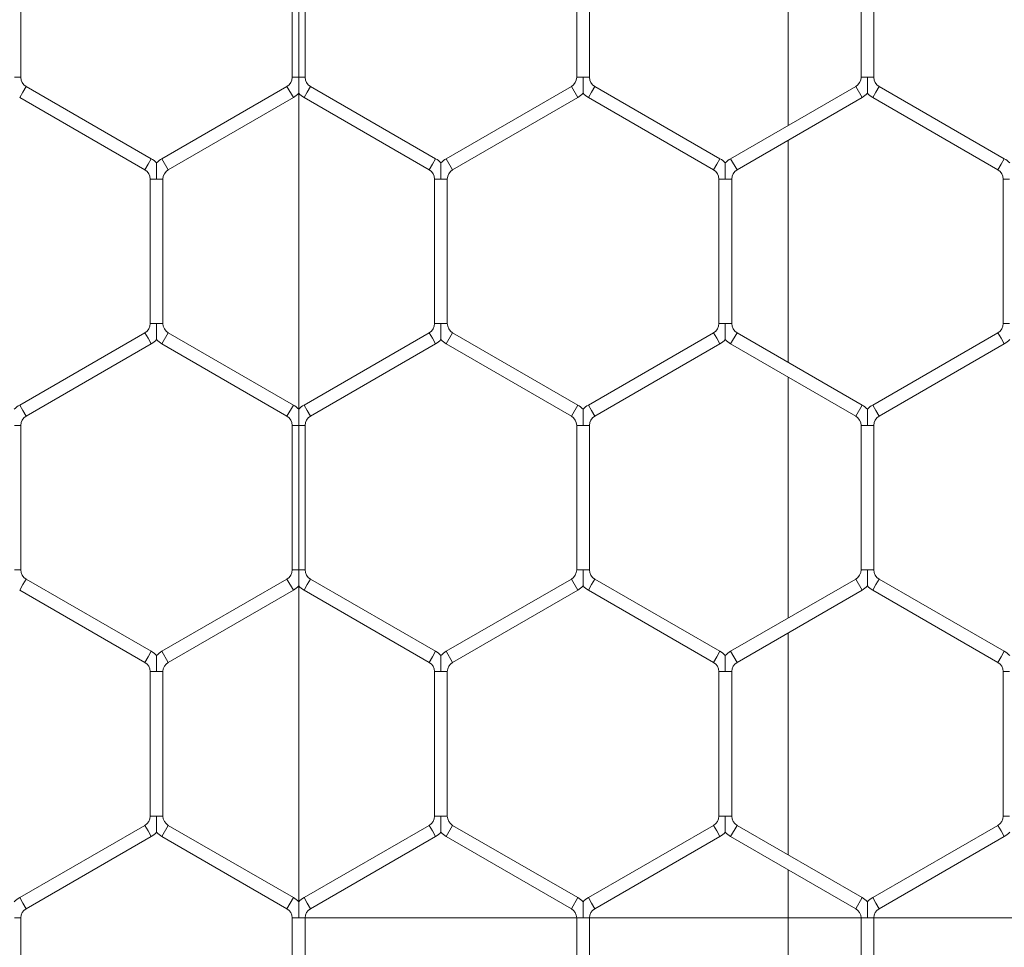
# Model space of a CAD drawing. Units: inches. Extents: x 0.2 to 16.8, y 0.2 to 10.8.
# Drawn here: x 2.3 to 2.4, y 8 to 8.1 of the extents above; entities that cross this region are included whole.
import ezdxf

# ---------------------------------------------------------------- set-up
doc = ezdxf.new("R2010")
doc.units = ezdxf.units.IN
doc.header["$MEASUREMENT"] = 0
doc.linetypes.add('SLD-Solid', pattern=[0])
doc.layers.add('LAYER_1', color=7, linetype='SLD-Solid', lineweight=35)

msp = doc.modelspace()

# ---------------------------------------------------------------- linework, layer by layer
at = {"color": 7, "linetype": 'SLD-Solid', "lineweight": 0}
for p, q in [((2.374046737335012, 8.139345481833077), (2.374046737335012, 8.115149374994845)), ((2.296929751958176, 8.119989310744149), (2.296929751958176, 8.134505546083773)), ((2.32421546624389, 8.134505546083773), (2.32421546624389, 8.119989310744147)), ((2.325501180529606, 8.119989310744149), (2.325501180529606, 8.134505546083773)), ((2.352786894815316, 8.134505546083773), (2.352786894815316, 8.119989310744149)), ((2.354072609101032, 8.11998931074415), (2.354072609101032, 8.134505546083773)), ((2.381358323386748, 8.134505546083775), (2.381358323386748, 8.119989310744147)), ((2.382644037672463, 8.11998931074415), (2.382644037672463, 8.134505546083775)), ((2.296929751958174, 8.119989310744147), (2.296286894815329, 8.119989310744147)), ((2.324858323386753, 8.119989310744147), (2.32421546624388, 8.11998931074415)), ((2.325501180529596, 8.11998931074415), (2.324858323386753, 8.119989310744147)), ((2.353429751958183, 8.119989310744149), (2.352786894815309, 8.11998931074415)), ((2.354072609101023, 8.11998931074415), (2.353429751958183, 8.119989310744149)), ((2.382001180529611, 8.119989310744147), (2.381358323386736, 8.119989310744153)), ((2.382644037672454, 8.119989310744153), (2.382001180529611, 8.119989310744147)), ((2.29714403767246, 8.118504695766232), (2.296822609101032, 8.117947965149511)), ((2.297465466243888, 8.119061426382949), (2.29714403767246, 8.118504695766232)), ((2.310036894815315, 8.11180330871314), (2.297465466243888, 8.11906142638295)), ((2.323679751958176, 8.119061426382952), (2.311108323386747, 8.111803308713139)), ((2.324322609101034, 8.117947965149515), (2.323679751958178, 8.119061426382952)), ((2.325715466243888, 8.118504695766232), (2.32539403767246, 8.117947965149513)), ((2.326036894815316, 8.11906142638295), (2.325715466243888, 8.118504695766232)), ((2.338608323386747, 8.111803308713139), (2.326036894815318, 8.119061426382952)), ((2.352251180529602, 8.119061426382949), (2.339679751958179, 8.111803308713139)), ((2.352894037672459, 8.117947965149515), (2.352251180529602, 8.119061426382952)), ((2.354286894815316, 8.118504695766232), (2.353965466243887, 8.117947965149511)), ((2.354608323386744, 8.119061426382949), (2.354286894815316, 8.118504695766232)), ((2.367179751958173, 8.111803308713139), (2.354608323386744, 8.119061426382952)), ((2.380822609101032, 8.11906142638295), (2.368251180529604, 8.111803308713139)), ((2.381465466243888, 8.117947965149515), (2.380822609101032, 8.119061426382952)), ((2.382858323386746, 8.118504695766232), (2.382536894815317, 8.117947965149513)), ((2.383179751958174, 8.11906142638295), (2.382858323386746, 8.118504695766232)), ((2.395751180529603, 8.111803308713139), (2.383179751958174, 8.119061426382952)), ((2.296822609101032, 8.117947965149513), (2.309394037672459, 8.110689847479703)), ((2.311751180529603, 8.110689847479701), (2.324322609101034, 8.117947965149515)), ((2.32539403767246, 8.117947965149515), (2.337965466243891, 8.110689847479701)), ((2.340322609101035, 8.110689847479701), (2.35289403767246, 8.117947965149511)), ((2.353965466243887, 8.117947965149515), (2.366536894815317, 8.110689847479701)), ((2.368894037672461, 8.110689847479701), (2.381465466243888, 8.117947965149513)), ((2.382536894815317, 8.117947965149515), (2.395108323386747, 8.110689847479701)), ((2.374046737335012, 8.11366476001693), (2.374046737335012, 8.091342930880455)), ((2.309715466243887, 8.111246578096422), (2.309394037672459, 8.110689847479703)), ((2.310036894815315, 8.11180330871314), (2.309715466243887, 8.111246578096422)), ((2.311751180529603, 8.110689847479701), (2.311108323386747, 8.111803308713139)), ((2.338286894815319, 8.111246578096422), (2.337965466243891, 8.110689847479701)), ((2.338608323386747, 8.111803308713139), (2.338286894815319, 8.111246578096422)), ((2.340322609101035, 8.110689847479701), (2.339679751958179, 8.111803308713139)), ((2.366858323386745, 8.111246578096422), (2.366536894815317, 8.110689847479701)), ((2.367179751958173, 8.111803308713139), (2.366858323386745, 8.111246578096422)), ((2.368894037672461, 8.110689847479701), (2.368251180529604, 8.111803308713139)), ((2.395429751958175, 8.11124657809642), (2.395108323386747, 8.110689847479701)), ((2.395751180529603, 8.111803308713139), (2.395429751958175, 8.11124657809642)), ((2.309929751958176, 8.109761963118503), (2.309929751958176, 8.095245727778881)), ((2.310572609101032, 8.109761963118503), (2.309929751958173, 8.109761963118505)), ((2.31121546624389, 8.109761963118505), (2.310572609101032, 8.109761963118503)), ((2.31121546624389, 8.095245727778881), (2.31121546624389, 8.109761963118505)), ((2.338501180529603, 8.109761963118503), (2.338501180529603, 8.095245727778881)), ((2.339144037672464, 8.109761963118503), (2.338501180529605, 8.109761963118503)), ((2.339786894815321, 8.109761963118503), (2.339144037672464, 8.109761963118503)), ((2.339786894815319, 8.09524572777888), (2.339786894815319, 8.109761963118503)), ((2.367072609101031, 8.109761963118503), (2.367072609101031, 8.095245727778881)), ((2.367715466243888, 8.109761963118503), (2.367072609101031, 8.109761963118503)), ((2.368358323386748, 8.109761963118503), (2.367715466243888, 8.109761963118503)), ((2.368358323386746, 8.095245727778881), (2.368358323386746, 8.109761963118505)), ((2.395644037672461, 8.109761963118503), (2.395644037672461, 8.095245727778881)), ((2.396286894815316, 8.109761963118503), (2.395644037672459, 8.109761963118503)), ((2.310572609101034, 8.095245727778881), (2.309929751958173, 8.095245727778881)), ((2.311215466243887, 8.095245727778881), (2.310572609101034, 8.095245727778881)), ((2.339144037672462, 8.095245727778881), (2.338501180529605, 8.095245727778881)), ((2.339786894815322, 8.095245727778881), (2.339144037672462, 8.095245727778881)), ((2.367715466243888, 8.095245727778881), (2.367072609101033, 8.095245727778881)), ((2.368358323386748, 8.095245727778881), (2.367715466243888, 8.095245727778881)), ((2.396286894815318, 8.095245727778881), (2.395644037672461, 8.095245727778881)), ((2.309394037672459, 8.09431784341768), (2.296822609101034, 8.08705972574787)), ((2.309715466243887, 8.093761112800964), (2.309394037672459, 8.094317843417683)), ((2.310036894815315, 8.093204382184245), (2.309715466243887, 8.093761112800964)), ((2.311751180529603, 8.09431784341768), (2.311108323386747, 8.093204382184243)), ((2.324322609101031, 8.087059725747867), (2.311751180529601, 8.094317843417679)), ((2.337965466243891, 8.094317843417683), (2.325394037672461, 8.087059725747869)), ((2.338286894815319, 8.093761112800964), (2.337965466243891, 8.094317843417683)), ((2.338608323386747, 8.093204382184245), (2.338286894815319, 8.093761112800964)), ((2.340322609101031, 8.09431784341768), (2.339679751958174, 8.093204382184243)), ((2.35289403767246, 8.08705972574787), (2.340322609101033, 8.094317843417683)), ((2.366536894815317, 8.094317843417683), (2.353965466243887, 8.087059725747869)), ((2.366858323386747, 8.093761112800962), (2.366536894815319, 8.094317843417683)), ((2.367179751958175, 8.093204382184245), (2.366858323386747, 8.093761112800962)), ((2.368894037672461, 8.094317843417683), (2.368251180529604, 8.093204382184245)), ((2.38146546624389, 8.08705972574787), (2.368894037672461, 8.094317843417683)), ((2.395108323386747, 8.09431784341768), (2.382536894815319, 8.087059725747869)), ((2.395429751958175, 8.093761112800962), (2.395108323386747, 8.094317843417683)), ((2.395751180529603, 8.093204382184245), (2.395429751958175, 8.093761112800962)), ((2.29746546624389, 8.085946264514432), (2.310036894815315, 8.093204382184243)), ((2.311108323386744, 8.093204382184242), (2.323679751958174, 8.08594626451443)), ((2.326036894815318, 8.085946264514432), (2.338608323386747, 8.093204382184245)), ((2.339679751958174, 8.093204382184245), (2.352251180529604, 8.085946264514433)), ((2.354608323386744, 8.085946264514432), (2.367179751958173, 8.093204382184245)), ((2.368251180529604, 8.093204382184245), (2.380822609101034, 8.085946264514433)), ((2.383179751958176, 8.085946264514432), (2.395751180529603, 8.093204382184245)), ((2.374046737335012, 8.08985831590254), (2.374046737335012, 8.065662209064305)), ((2.297144037672462, 8.086502995131152), (2.296822609101034, 8.08705972574787)), ((2.29746546624389, 8.085946264514432), (2.297144037672462, 8.086502995131152)), ((2.324322609101031, 8.087059725747867), (2.323679751958174, 8.08594626451443)), ((2.32571546624389, 8.08650299513115), (2.325394037672461, 8.087059725747869)), ((2.326036894815318, 8.085946264514432), (2.32571546624389, 8.08650299513115)), ((2.35289403767246, 8.08705972574787), (2.352251180529604, 8.085946264514433)), ((2.354286894815316, 8.086502995131152), (2.353965466243887, 8.087059725747869)), ((2.354608323386744, 8.085946264514432), (2.354286894815316, 8.086502995131152)), ((2.38146546624389, 8.08705972574787), (2.380822609101034, 8.085946264514433)), ((2.382858323386748, 8.086502995131152), (2.382536894815319, 8.087059725747869)), ((2.383179751958176, 8.085946264514432), (2.382858323386748, 8.086502995131152)), ((2.296929751958174, 8.085018380153233), (2.296286894815319, 8.085018380153233)), ((2.296929751958178, 8.07050214481361), (2.296929751958178, 8.085018380153233)), ((2.324215466243889, 8.085018380153235), (2.32421546624389, 8.070502144813611)), ((2.324858323386745, 8.085018380153235), (2.324215466243889, 8.085018380153233)), ((2.325501180529602, 8.085018380153233), (2.324858323386745, 8.085018380153235)), ((2.325501180529603, 8.070502144813611), (2.325501180529603, 8.085018380153235)), ((2.352786894815316, 8.085018380153235), (2.352786894815318, 8.070502144813611)), ((2.353429751958175, 8.085018380153235), (2.352786894815316, 8.085018380153235)), ((2.354072609101034, 8.085018380153235), (2.353429751958175, 8.085018380153235)), ((2.354072609101032, 8.070502144813611), (2.354072609101032, 8.085018380153235)), ((2.381358323386746, 8.085018380153233), (2.381358323386748, 8.070502144813611)), ((2.382001180529603, 8.085018380153233), (2.381358323386744, 8.085018380153235)), ((2.382644037672459, 8.085018380153235), (2.382001180529603, 8.085018380153233)), ((2.382644037672462, 8.070502144813611), (2.382644037672462, 8.085018380153235)), ((2.296929751958178, 8.07050214481361), (2.296286894815319, 8.07050214481361)), ((2.324858323386745, 8.070502144813611), (2.32421546624389, 8.07050214481361)), ((2.325501180529603, 8.07050214481361), (2.324858323386745, 8.070502144813611)), ((2.353429751958175, 8.070502144813611), (2.352786894815318, 8.070502144813611)), ((2.354072609101032, 8.070502144813611), (2.353429751958175, 8.070502144813611)), ((2.382001180529603, 8.070502144813611), (2.381358323386744, 8.070502144813611)), ((2.382644037672459, 8.070502144813611), (2.382001180529603, 8.070502144813611)), ((2.29714403767246, 8.069017529835692), (2.296822609101032, 8.068460799218975)), ((2.297465466243888, 8.069574260452413), (2.29714403767246, 8.069017529835692)), ((2.31003689481532, 8.0623161427826), (2.297465466243888, 8.069574260452413)), ((2.323679751958178, 8.069574260452413), (2.311108323386748, 8.062316142782601)), ((2.324322609101034, 8.068460799218975), (2.323679751958178, 8.069574260452413)), ((2.32571546624389, 8.069017529835694), (2.325394037672461, 8.068460799218975)), ((2.326036894815318, 8.069574260452413), (2.32571546624389, 8.069017529835694)), ((2.338608323386746, 8.0623161427826), (2.326036894815318, 8.069574260452411)), ((2.352251180529602, 8.06957426045241), (2.339679751958179, 8.062316142782601)), ((2.352894037672459, 8.068460799218974), (2.352251180529602, 8.069574260452411)), ((2.354286894815317, 8.069017529835692), (2.353965466243889, 8.068460799218975)), ((2.354608323386746, 8.069574260452413), (2.354286894815317, 8.069017529835692)), ((2.367179751958175, 8.0623161427826), (2.354608323386746, 8.069574260452413)), ((2.380822609101032, 8.069574260452413), (2.368251180529604, 8.0623161427826)), ((2.381465466243888, 8.068460799218975), (2.380822609101032, 8.069574260452413)), ((2.382858323386746, 8.069017529835692), (2.382536894815317, 8.068460799218975)), ((2.383179751958174, 8.069574260452413), (2.382858323386746, 8.069017529835692)), ((2.395751180529603, 8.0623161427826), (2.383179751958174, 8.069574260452413)), ((2.296822609101032, 8.068460799218975), (2.309394037672463, 8.061202681549162)), ((2.311751180529605, 8.061202681549164), (2.324322609101034, 8.068460799218975)), ((2.32539403767246, 8.068460799218974), (2.337965466243889, 8.061202681549162)), ((2.340322609101035, 8.061202681549164), (2.352894037672459, 8.068460799218972)), ((2.353965466243889, 8.068460799218975), (2.366536894815319, 8.061202681549162)), ((2.368894037672461, 8.061202681549164), (2.381465466243888, 8.068460799218975)), ((2.382536894815317, 8.068460799218975), (2.395108323386747, 8.061202681549162)), ((2.374046737335012, 8.06417759408639), (2.374046737335012, 8.041855764949911)), ((2.309715466243891, 8.06175941216588), (2.309394037672463, 8.061202681549162)), ((2.31003689481532, 8.0623161427826), (2.309715466243891, 8.06175941216588)), ((2.311751180529605, 8.061202681549164), (2.311108323386748, 8.062316142782601)), ((2.338286894815317, 8.06175941216588), (2.337965466243889, 8.061202681549162)), ((2.338608323386746, 8.0623161427826), (2.338286894815317, 8.06175941216588)), ((2.340322609101035, 8.061202681549164), (2.339679751958179, 8.062316142782601)), ((2.366858323386747, 8.061759412165882), (2.366536894815319, 8.061202681549162)), ((2.367179751958175, 8.0623161427826), (2.366858323386747, 8.061759412165882)), ((2.368894037672461, 8.061202681549164), (2.368251180529604, 8.0623161427826)), ((2.395429751958175, 8.06175941216588), (2.395108323386747, 8.061202681549162)), ((2.395751180529603, 8.0623161427826), (2.395429751958175, 8.06175941216588)), ((2.309929751958173, 8.060274797187965), (2.309929751958173, 8.04575856184834)), ((2.310572609101034, 8.060274797187965), (2.309929751958179, 8.060274797187965)), ((2.31121546624389, 8.060274797187965), (2.310572609101034, 8.060274797187965)), ((2.311215466243887, 8.04575856184834), (2.311215466243887, 8.060274797187965)), ((2.338501180529605, 8.060274797187965), (2.338501180529605, 8.045758561848338)), ((2.33914403767246, 8.060274797187965), (2.338501180529603, 8.060274797187965)), ((2.339786894815319, 8.060274797187965), (2.33914403767246, 8.060274797187965)), ((2.339786894815319, 8.045758561848338), (2.339786894815319, 8.060274797187963)), ((2.367072609101033, 8.060274797187965), (2.367072609101033, 8.045758561848338)), ((2.367715466243888, 8.060274797187965), (2.367072609101033, 8.060274797187965)), ((2.368358323386742, 8.060274797187965), (2.367715466243888, 8.060274797187965)), ((2.368358323386746, 8.045758561848338), (2.368358323386746, 8.060274797187965)), ((2.395644037672459, 8.060274797187965), (2.395644037672459, 8.04575856184834)), ((2.396286894815316, 8.060274797187965), (2.395644037672461, 8.060274797187965)), ((2.310572609101032, 8.04575856184834), (2.309929751958173, 8.04575856184834)), ((2.31121546624389, 8.04575856184834), (2.310572609101032, 8.04575856184834)), ((2.33914403767246, 8.045758561848338), (2.338501180529603, 8.045758561848338)), ((2.339786894815319, 8.045758561848338), (2.33914403767246, 8.045758561848338)), ((2.367715466243888, 8.045758561848338), (2.367072609101031, 8.04575856184834)), ((2.368358323386746, 8.04575856184834), (2.367715466243888, 8.045758561848338)), ((2.396286894815316, 8.04575856184834), (2.395644037672459, 8.04575856184834)), ((2.309394037672457, 8.044830677487143), (2.296822609101032, 8.037572559817331)), ((2.309715466243887, 8.044273946870423), (2.309394037672459, 8.044830677487143)), ((2.310036894815315, 8.043717216253706), (2.309715466243887, 8.044273946870423)), ((2.311751180529605, 8.044830677487143), (2.311108323386748, 8.043717216253706)), ((2.324322609101033, 8.03757255981733), (2.311751180529605, 8.044830677487143)), ((2.337965466243889, 8.044830677487141), (2.325394037672461, 8.03757255981733)), ((2.338286894815317, 8.044273946870424), (2.337965466243889, 8.044830677487143)), ((2.338608323386746, 8.043717216253706), (2.338286894815317, 8.044273946870424)), ((2.340322609101035, 8.044830677487143), (2.339679751958179, 8.043717216253706)), ((2.352894037672459, 8.037572559817331), (2.340322609101033, 8.044830677487141)), ((2.366536894815319, 8.044830677487143), (2.353965466243889, 8.03757255981733)), ((2.366858323386747, 8.044273946870423), (2.366536894815319, 8.044830677487143)), ((2.367179751958175, 8.043717216253706), (2.366858323386747, 8.044273946870423)), ((2.368894037672459, 8.044830677487143), (2.368251180529602, 8.043717216253706)), ((2.381465466243888, 8.03757255981733), (2.368894037672459, 8.044830677487143)), ((2.395108323386745, 8.044830677487141), (2.382536894815317, 8.03757255981733)), ((2.395429751958173, 8.044273946870424), (2.395108323386745, 8.044830677487143)), ((2.395751180529602, 8.043717216253706), (2.395429751958173, 8.044273946870424)), ((2.297465466243888, 8.036459098583894), (2.310036894815315, 8.043717216253706)), ((2.311108323386747, 8.043717216253706), (2.323679751958176, 8.036459098583892)), ((2.326036894815318, 8.036459098583892), (2.338608323386746, 8.043717216253704)), ((2.339679751958176, 8.043717216253704), (2.352251180529602, 8.036459098583894)), ((2.354608323386746, 8.036459098583892), (2.367179751958175, 8.043717216253706)), ((2.3682511805296, 8.043717216253706), (2.380822609101032, 8.036459098583892)), ((2.383179751958174, 8.036459098583892), (2.395751180529602, 8.043717216253706)), ((2.374046737335012, 8.040371149971996), (2.374046737335014, 8.016175043133765)), ((2.29714403767246, 8.037015829200612), (2.296822609101032, 8.037572559817331)), ((2.297465466243888, 8.036459098583894), (2.29714403767246, 8.037015829200612)), ((2.324322609101033, 8.03757255981733), (2.323679751958176, 8.036459098583892)), ((2.32571546624389, 8.03701582920061), (2.325394037672461, 8.03757255981733)), ((2.326036894815318, 8.036459098583892), (2.32571546624389, 8.03701582920061)), ((2.352894037672459, 8.037572559817331), (2.352251180529602, 8.036459098583894)), ((2.354286894815317, 8.03701582920061), (2.353965466243889, 8.03757255981733)), ((2.354608323386746, 8.036459098583892), (2.354286894815317, 8.03701582920061)), ((2.381465466243888, 8.03757255981733), (2.380822609101032, 8.036459098583892)), ((2.382858323386746, 8.037015829200612), (2.382536894815317, 8.03757255981733)), ((2.383179751958174, 8.036459098583892), (2.382858323386746, 8.037015829200612)), ((2.296929751958176, 8.035531214222695), (2.296286894815317, 8.035531214222695)), ((2.296929751958176, 8.021014978883072), (2.296929751958176, 8.035531214222695)), ((2.32421546624389, 8.035531214222695), (2.32421546624389, 8.021014978883072)), ((2.324858323386745, 8.035531214222695), (2.324215466243886, 8.035531214222695)), ((2.3255011805296, 8.035531214222695), (2.324858323386745, 8.035531214222695)), ((2.325501180529603, 8.02101497888307), (2.325501180529603, 8.035531214222694)), ((2.352786894815318, 8.035531214222695), (2.352786894815318, 8.021014978883072)), ((2.353429751958175, 8.035531214222695), (2.352786894815321, 8.035531214222695)), ((2.354072609101034, 8.035531214222695), (2.353429751958175, 8.035531214222695)), ((2.354072609101032, 8.021014978883068), (2.354072609101032, 8.035531214222695)), ((2.381358323386748, 8.035531214222694), (2.381358323386748, 8.021014978883068)), ((2.382001180529603, 8.035531214222694), (2.381358323386744, 8.035531214222695)), ((2.382644037672459, 8.035531214222695), (2.382001180529603, 8.035531214222694)), ((2.382644037672462, 8.02101497888307), (2.382644037672462, 8.035531214222695))]:
    msp.add_line(p, q, dxfattribs=at)
for centre, radius, start, end in [((2.298001180529603, 8.119989310744147), 0.001071428571429703, 180, 239.9999999999797), ((2.323144037672462, 8.119989310744147), 0.001071428571428612, 300.0000000000758, 1.899851329727469e-10), ((2.326572609101032, 8.119989310744149), 0.001071428571429056, 179.999999999905, 239.9999999999733), ((2.351715466243889, 8.119989310744147), 0.001071428571429056, 299.9999999999461, 1.899851329726681e-10), ((2.355144037672461, 8.119989310744149), 0.001071428571429056, 179.999999999905, 239.9999999999527), ((2.38028689481532, 8.11998931074415), 0.001071428571428612, 299.9999999998986, 9.499256648637344e-11), ((2.383715466243892, 8.11998931074415), 0.001071428571429056, 179.999999999905, 239.9999999998705), ((2.323144037672462, 8.119989310744147), 0.002357142857141805, 300.0000000000607, 316.8017009702036), ((2.326572609101032, 8.119989310744149), 0.002357142857142881, 223.2237445595405, 239.9999999999625), ((2.351715466243889, 8.119989310744147), 0.002357142857142129, 299.9999999999644, 316.8017009702111), ((2.355144037672461, 8.119989310744149), 0.002357142857143325, 223.2237445595331, 239.9999999999438), ((2.38028689481532, 8.11998931074415), 0.002357142857144237, 299.9999999999118, 316.8017009701407), ((2.383715466243892, 8.11998931074415), 0.002357142857143991, 223.223744559572, 239.9999999999158), ((2.308858323386744, 8.109761963118505), 0.002357142857142142, 43.22515914171452, 59.99999999999908), ((2.312286894815318, 8.109761963118505), 0.002357142857143195, 120.0000000000477, 136.7954293317798), ((2.337429751958176, 8.109761963118505), 0.002357142857141993, 43.22515914178295, 59.99999999999908), ((2.340858323386746, 8.109761963118505), 0.002357142857144087, 119.9999999999419, 136.7954293317409), ((2.366001180529604, 8.109761963118505), 0.002357142857143035, 43.22515914175337, 60.00000000006742), ((2.369429751958175, 8.109761963118505), 0.002357142857142881, 120.0000000000383, 136.7954293317724), ((2.394572609101032, 8.109761963118505), 0.002357142857143035, 43.22515914175337, 60.00000000000843), ((2.308858323386744, 8.109761963118505), 0.001071428571429056, 0, 59.9999999999519), ((2.312286894815318, 8.109761963118505), 0.001071428571429056, 120.0000000000276, 180), ((2.337429751958176, 8.109761963118505), 0.001071428571429056, 359.9999999999058, 59.9999999999519), ((2.340858323386746, 8.109761963118505), 0.001071428571429056, 119.9999999999183, 180.0000000000958), ((2.366001180529604, 8.109761963118505), 0.001071428571429056, 359.9999999999058, 60.00000000010223), ((2.369429751958175, 8.109761963118505), 0.001071428571428612, 120.000000000007, 180.0000000000958), ((2.394572609101032, 8.109761963118505), 0.001071428571429259, 359.9999999999058, 60.00000000001995), ((2.308858323386747, 8.09524572777888), 0.001071428571429056, 299.9999999998986, 9.499256648633406e-11), ((2.312286894815318, 8.09524572777888), 0.001071428571429259, 179.999999999905, 240.0000000000208), ((2.337429751958175, 8.095245727778877), 0.001071428571428612, 300.0000000000758, 1.899851329727469e-10), ((2.340858323386746, 8.095245727778877), 0.001071428571429056, 179.99999999981, 239.9999999999527), ((2.366001180529602, 8.095245727778877), 0.001071428571429056, 300.0000000000964, 1.899851329726681e-10), ((2.369429751958175, 8.09524572777888), 0.001071428571428612, 179.999999999905, 239.9999999999938), ((2.39457260910103, 8.095245727778881), 0.00107142857142948, 300.0000000000014, 0), ((2.308858323386747, 8.09524572777888), 0.002357142857143021, 299.9999999999334, 316.8017009701721), ((2.312286894815318, 8.09524572777888), 0.002357142857143532, 223.223744559572, 240.0000000000215), ((2.337429751958175, 8.095245727778877), 0.002357142857141343, 300.0000000000607, 316.8017009703035), ((2.340858323386746, 8.095245727778877), 0.002357142857142626, 223.2237445595331, 239.9999999999906), ((2.366001180529602, 8.095245727778877), 0.002357142857142208, 300.0000000000701, 316.8017009702721), ((2.369429751958175, 8.09524572777888), 0.002357142857143596, 223.2237445595109, 240.0000000000092), ((2.39457260910103, 8.095245727778881), 0.002357142857143424, 300.0000000000392, 316.8017009702406), ((2.298001180529605, 8.085018380153235), 0.002357142857144642, 120.0000000000261, 136.7954293317798), ((2.323144037672459, 8.085018380153233), 0.002357142857144251, 43.22515914178484, 60.00000000002067), ((2.326572609101035, 8.085018380153235), 0.002357142857143991, 120.0000000000851, 136.7954293318408), ((2.351715466243887, 8.085018380153235), 0.002357142857143035, 43.22515914175337, 59.99999999996169), ((2.355144037672461, 8.085018380153233), 0.002357142857144864, 120.0000000000354, 136.7954293318093), ((2.380286894815321, 8.085018380153235), 0.002357142857142421, 43.22515914178295, 60.00000000006742), ((2.38371546624389, 8.085018380153235), 0.002357142857144419, 120.0000000000167, 136.7954293318019), ((2.298001180529605, 8.085018380153235), 0.00107142857142948, 120.0000000000006, 180.0000000000958), ((2.323144037672459, 8.085018380153233), 0.001071428571429259, 0, 60.00000000001995), ((2.326572609101035, 8.085018380153235), 0.001071428571429056, 120.0000000001304, 180.0000000000958), ((2.351715466243887, 8.085018380153235), 0.001071428571428612, 0, 59.99999999997247), ((2.355144037672461, 8.085018380153233), 0.00107142857142948, 120.0000000000006, 179.999999999905), ((2.380286894815321, 8.085018380153235), 0.001071428571429056, 0, 60.00000000010223), ((2.38371546624389, 8.085018380153235), 0.001071428571429259, 119.99999999998, 180), ((2.298001180529603, 8.07050214481361), 0.001071428571429703, 180, 239.9999999999797), ((2.323144037672462, 8.07050214481361), 0.001071428571428612, 300.0000000000284, 0), ((2.326572609101032, 8.070502144813611), 0.001071428571429259, 180.0000000000958, 240.0000000000208), ((2.351715466243891, 8.070502144813611), 0.001071428571429056, 299.9999999997958, 0), ((2.355144037672461, 8.070502144813608), 0.001071428571429056, 179.99999999981, 239.9999999999527), ((2.38028689481532, 8.070502144813611), 0.001071428571428612, 299.9999999998986, 0), ((2.383715466243888, 8.07050214481361), 0.001071428571429056, 179.999999999905, 239.9999999999733), ((2.323144037672462, 8.07050214481361), 0.002357142857142881, 300.0000000000392, 316.8017009702036), ((2.326572609101032, 8.070502144813611), 0.002357142857143532, 223.223744559572, 240.0000000000215), ((2.351715466243891, 8.070502144813611), 0.002357142857143721, 299.9999999998154, 316.8017009701721), ((2.355144037672461, 8.070502144813608), 0.002357142857143325, 223.2237445594647, 239.9999999999438), ((2.38028689481532, 8.070502144813611), 0.002357142857143021, 299.9999999999334, 316.8017009701721), ((2.383715466243888, 8.07050214481361), 0.002357142857143518, 223.223744559572, 239.9999999999531), ((2.308858323386747, 8.060274797187963), 0.002357142857143103, 43.22515914175337, 59.99999999995234), ((2.312286894815318, 8.060274797187963), 0.002357142857144182, 119.9999999999203, 136.7954293316799), ((2.337429751958175, 8.060274797187963), 0.002357142857143532, 43.22515914175337, 60.00000000002067), ((2.340858323386746, 8.060274797187965), 0.002357142857142871, 119.9999999998952, 136.7954293317724), ((2.366001180529607, 8.060274797187965), 0.002357142857142421, 43.22515914179034, 60.00000000006742), ((2.369429751958174, 8.060274797187963), 0.002357142857144411, 119.9999999999203, 136.7954293317483), ((2.394572609101032, 8.060274797187965), 0.002357142857141771, 43.22515914179034, 60.00000000000843), ((2.308858323386747, 8.060274797187963), 0.001071428571429259, 9.499256648633406e-11, 60.00000000001995), ((2.312286894815318, 8.060274797187963), 0.001071428571429056, 119.9999999998978, 179.999999999905), ((2.337429751958175, 8.060274797187963), 0.001071428571429259, 9.499256648637344e-11, 60.00000000001995), ((2.340858323386746, 8.060274797187965), 0.001071428571429056, 119.9999999999183, 180), ((2.366001180529607, 8.060274797187965), 0.001071428571428612, 0, 60.00000000012279), ((2.369429751958174, 8.060274797187963), 0.001071428571429056, 119.9999999998978, 179.999999999905), ((2.394572609101032, 8.060274797187965), 0.001071428571428612, 0, 59.99999999997247), ((2.308858323386747, 8.04575856184834), 0.001071428571429056, 299.9999999999461, 0), ((2.312286894815319, 8.04575856184834), 0.001071428571429056, 180, 239.9999999999733), ((2.337429751958175, 8.045758561848341), 0.001071428571429259, 299.9999999999808, 359.9999999998108), ((2.340858323386747, 8.045758561848341), 0.00107142857142948, 180.0000000001908, 240.0000000000002), ((2.366001180529602, 8.045758561848341), 0.00107142857142948, 300.0000000000014, 359.9999999999058), ((2.369429751958174, 8.045758561848341), 0.00107142857142948, 180.0000000000958, 240.0000000000002), ((2.394572609101032, 8.04575856184834), 0.001071428571428612, 299.9999999999461, 0), ((2.308858323386747, 8.04575856184834), 0.002357142857142421, 299.9999999999334, 316.8017009702036), ((2.312286894815319, 8.04575856184834), 0.002357142857143518, 223.223744559572, 239.9999999999625), ((2.337429751958175, 8.045758561848341), 0.002357142857143532, 299.9999999999801, 316.8017009702406), ((2.340858323386747, 8.045758561848341), 0.002357142857143117, 223.2237445596404, 240.0000000000682), ((2.366001180529602, 8.045758561848341), 0.002357142857143424, 300.0000000000484, 316.8017009702406), ((2.369429751958174, 8.045758561848341), 0.002357142857143753, 223.223744559633, 240.0000000000121), ((2.394572609101032, 8.04575856184834), 0.002357142857143021, 299.9999999999428, 316.8017009701721), ((2.298001180529605, 8.035531214222695), 0.002357142857143274, 120.0000000000477, 136.7954293318408), ((2.323144037672462, 8.035531214222695), 0.002357142857143035, 43.22515914175337, 59.99999999999908), ((2.326572609101035, 8.035531214222695), 0.002357142857143991, 120.0000000000851, 136.7954293318408), ((2.351715466243889, 8.035531214222695), 0.002357142857143358, 43.22515914174598, 60.00000000005808), ((2.355144037672461, 8.035531214222694), 0.002357142857143753, 119.9999999999887, 136.7954293317798), ((2.38028689481532, 8.035531214222694), 0.002357142857144251, 43.22515914178484, 60.000000000089), ((2.38371546624389, 8.035531214222694), 0.002357142857142881, 120.0000000000383, 136.7954293317724), ((2.298001180529605, 8.035531214222695), 0.001071428571429056, 120.0000000000481, 180), ((2.323144037672462, 8.035531214222695), 0.001071428571428612, 0, 59.99999999997247), ((2.326572609101035, 8.035531214222695), 0.001071428571429056, 120.0000000001304, 180), ((2.351715466243889, 8.035531214222695), 0.001071428571429909, 0, 60.00000000014972), ((2.355144037672461, 8.035531214222694), 0.00107142857142948, 120.0000000000006, 179.999999999905), ((2.38028689481532, 8.035531214222694), 0.001071428571428612, 9.499256648637344e-11, 60.00000000010223), ((2.38371546624389, 8.035531214222694), 0.001071428571429259, 119.99999999998, 179.999999999905)]:
    msp.add_arc(centre, radius, start, end, dxfattribs=at)
for points, knots in [([(2.324858323386753, 8.119989310744147), (2.324858323386751, 8.11996861425589), (2.324858323386721, 8.119687881206271), (2.324858323386751, 8.119300001001116), (2.324858323386743, 8.1188394927562), (2.324858323386747, 8.118591230893601), (2.324858323386745, 8.118438035124248), (2.324858323386749, 8.11837160026656), (2.324858323386747, 8.118377288198534), (2.324858323386745, 8.118378894201213)], [0, 0, 0, 0, 0.03239356086115359, 0.4393954672862905, 0.6021447447112098, 0.7663864431891868, 0.8635787755249298, 0.9614811054789029, 1, 1, 1, 1]), ([(2.353429751958183, 8.119989310744149), (2.353429751958179, 8.119968614257484), (2.353429751958129, 8.11968788122945), (2.353429751958177, 8.119299999850204), (2.353429751958173, 8.118839494281982), (2.353429751958171, 8.118591226004833), (2.353429751958179, 8.11843804535795), (2.353429751958177, 8.118371631092355), (2.353429751958171, 8.118377294463752), (2.353429751958173, 8.118378887240771)], [0, 0, 0, 0, 0.03240039192382754, 0.4394881257463165, 0.6022717232731695, 0.7665480565690391, 0.863760884546095, 0.9616838598633349, 1, 1, 1, 1]), ([(2.382001180529611, 8.119989310744147), (2.382001180529607, 8.11996861425748), (2.382001180529571, 8.119687881229448), (2.382001180529609, 8.119299999850206), (2.382001180529605, 8.118839494281982), (2.382001180529603, 8.118591226004833), (2.382001180529605, 8.118438045357948), (2.382001180529603, 8.118371631092355), (2.382001180529601, 8.118377294463752), (2.382001180529603, 8.118378887240771)], [0, 0, 0, 0, 0.03240039192310345, 0.4394881257447676, 0.6022717232715199, 0.7665480565692476, 0.8637608845460767, 0.9616838598628704, 1, 1, 1, 1]), ([(2.310572609101032, 8.109761963118503), (2.310572609101032, 8.10978266064063), (2.310572609101032, 8.110073470786157), (2.310572609101026, 8.110499763860346), (2.310572609101034, 8.110977349842223), (2.310572609101028, 8.111207288192302), (2.310572609101032, 8.111321682905876), (2.310572609101032, 8.111376631754979), (2.310572609101032, 8.111373535616568), (2.310572609101032, 8.11137238342594)], [0, 0, 0, 0, 0.03240320711328818, 0.4552806523515093, 0.6631319816613495, 0.7929281146759607, 0.876249043180961, 0.9539475715068074, 0.9999999999999999, 0.9999999999999999, 0.9999999999999999, 0.9999999999999999]), ([(2.339144037672464, 8.109761963118503), (2.339144037672462, 8.10978266064063), (2.339144037672458, 8.110073470786157), (2.33914403767246, 8.110499763860346), (2.339144037672462, 8.110977349842221), (2.33914403767246, 8.111207288192302), (2.339144037672464, 8.111321682905876), (2.33914403767246, 8.11137663175498), (2.33914403767246, 8.11137353561657), (2.33914403767246, 8.11137238342594)], [0, 0, 0, 0, 0.03240320711249574, 0.455280652351091, 0.6631319816603499, 0.7929281146746361, 0.8762490431798301, 0.9539475715053894, 1, 1, 1, 1]), ([(2.367715466243888, 8.109761963118503), (2.36771546624389, 8.109782660640448), (2.367715466243894, 8.11007347078341), (2.367715466243892, 8.110499764011358), (2.367715466243886, 8.110977349630758), (2.367715466243892, 8.111207288598331), (2.367715466243886, 8.111321681993969), (2.367715466243896, 8.111376627591415), (2.36771546624389, 8.111373533575785), (2.367715466243888, 8.111372382578345)], [0, 0, 0, 0, 0.03240403929338963, 0.4552923448897589, 0.6631490122463057, 0.7929484786908998, 0.8762715470474347, 0.9539720708299051, 1, 1, 1, 1]), ([(2.31057260910103, 8.093635311235943), (2.31057260910103, 8.093634164341946), (2.310572609101034, 8.093631077632038), (2.310572609101034, 8.093686012044794), (2.31057260910103, 8.093800400900342), (2.310572609101026, 8.094030341995085), (2.310572609101034, 8.09450792636581), (2.31057260910101, 8.094934220123442), (2.310572609101032, 8.095225030257565), (2.310572609101034, 8.095245727778881)], [0, 0, 0, 0, 0.04594360775027379, 0.1236509994684203, 0.2069814327351887, 0.3367923721319764, 0.5446674119017518, 0.967593096519159, 1, 1, 1, 1]), ([(2.339144037672462, 8.093635304275503), (2.339144037672464, 8.093634147582533), (2.339144037672462, 8.093631043440443), (2.339144037672464, 8.093686004556762), (2.339144037672462, 8.093800404234411), (2.339144037672462, 8.094030340258671), (2.339144037672462, 8.094507927605832), (2.33914403767245, 8.094934220100876), (2.339144037672462, 8.095225030256065), (2.339144037672462, 8.095245727778881)], [0, 0, 0, 0, 0.04614479443192419, 0.1238357996004567, 0.2071486605596636, 0.3369322260682005, 0.5447634301801568, 0.9675999303265551, 1, 1, 1, 1]), ([(2.367715466243888, 8.093635311235944), (2.367715466243888, 8.093634164341946), (2.36771546624389, 8.09363107763204), (2.36771546624389, 8.093686012044794), (2.36771546624389, 8.093800400900342), (2.36771546624389, 8.094030341995085), (2.36771546624389, 8.09450792636581), (2.367715466243884, 8.09493422012344), (2.367715466243888, 8.095225030257565), (2.367715466243888, 8.095245727778881)], [0, 0, 0, 0, 0.04594360775060191, 0.1236509994688825, 0.2069814327352441, 0.3367923721321818, 0.544667411901689, 0.9675930965194338, 1, 1, 1, 1]), ([(2.324858323386743, 8.08662880046067), (2.324858323386745, 8.08663039930618), (2.324858323386745, 8.086636073955399), (2.324858323386749, 8.086569650242664), (2.324858323386745, 8.08641646264576), (2.324858323386745, 8.086168197316624), (2.324858323386747, 8.08570769051824), (2.324858323386767, 8.085319809678586), (2.324858323386745, 8.085039076640632), (2.324858323386745, 8.085018380153235)], [0, 0, 0, 0, 0.03840924705143599, 0.1363227418032552, 0.2335261579685945, 0.3977865865977358, 0.5605544239780986, 0.9676027449698167, 1, 1, 1, 1]), ([(2.353429751958173, 8.08662880046067), (2.353429751958175, 8.08663039930618), (2.353429751958171, 8.086636073955399), (2.353429751958179, 8.086569650242664), (2.353429751958171, 8.086416462645756), (2.353429751958173, 8.086168197316624), (2.353429751958175, 8.08570769051824), (2.353429751958169, 8.085319809678587), (2.353429751958175, 8.085039076640632), (2.353429751958175, 8.085018380153235)], [0, 0, 0, 0, 0.03840924705156581, 0.1363227418035029, 0.2335261579698092, 0.3977865865981896, 0.5605544239782271, 0.9676027449695672, 0.9999999999999999, 0.9999999999999999, 0.9999999999999999, 0.9999999999999999]), ([(2.382001180529603, 8.086628799613075), (2.382001180529603, 8.086630400069197), (2.382001180529599, 8.086636077709219), (2.382001180529607, 8.086569651488768), (2.382001180529613, 8.08641646205048), (2.382001180529595, 8.086168197502412), (2.382001180529613, 8.085707690378097), (2.382001180529609, 8.085319809681408), (2.382001180529603, 8.085039076640825), (2.382001180529603, 8.085018380153233)], [0, 0, 0, 0, 0.0384339368654007, 0.1363449175898468, 0.2335458379589259, 0.3978020490358765, 0.5605657071870725, 0.9676035768015626, 0.9999999999999999, 0.9999999999999999, 0.9999999999999999, 0.9999999999999999]), ([(2.324858323386745, 8.070502144813611), (2.324858323386745, 8.070481448326944), (2.324858323386751, 8.07020071529891), (2.324858323386745, 8.069812833919666), (2.324858323386743, 8.069352328351444), (2.324858323386747, 8.069104060074293), (2.324858323386745, 8.068950879427412), (2.324858323386749, 8.068884465161817), (2.324858323386747, 8.068890128533216), (2.324858323386747, 8.068891721310234)], [0, 0, 0, 0, 0.0324003919254301, 0.4394881257470854, 0.6022717232737951, 0.7665480565701347, 0.8637608845474203, 0.9616838598636971, 1, 1, 1, 1]), ([(2.353429751958175, 8.070502144813611), (2.353429751958173, 8.070481448326944), (2.353429751958185, 8.07020071529891), (2.353429751958169, 8.069812833919666), (2.353429751958173, 8.069352328351444), (2.353429751958173, 8.069104060074293), (2.353429751958175, 8.068950879427412), (2.353429751958177, 8.068884465161817), (2.353429751958173, 8.068890128533216), (2.353429751958173, 8.068891721310234)], [0, 0, 0, 0, 0.03240039192513031, 0.4394881257468161, 0.6022717232728213, 0.7665480565698961, 0.8637608845461824, 0.9616838598631652, 1, 1, 1, 1]), ([(2.382001180529603, 8.070502144813611), (2.382001180529603, 8.070481448326944), (2.382001180529615, 8.07020071529891), (2.382001180529607, 8.069812833919668), (2.382001180529601, 8.069352328351442), (2.382001180529605, 8.069104060074297), (2.382001180529609, 8.068950879427408), (2.382001180529603, 8.068884465161817), (2.382001180529603, 8.068890128533216), (2.382001180529603, 8.068891721310234)], [0, 0, 0, 0, 0.03240039192566953, 0.4394881257462955, 0.6022717232733227, 0.7665480565701843, 0.8637608845463606, 0.9616838598642309, 0.9999999999999999, 0.9999999999999999, 0.9999999999999999, 0.9999999999999999]), ([(2.310572609101034, 8.060274797187965), (2.310572609101036, 8.060295494709909), (2.310572609101042, 8.060586304852869), (2.31057260910102, 8.061012598080818), (2.31057260910104, 8.061490183700222), (2.310572609101034, 8.061720122667793), (2.310572609101034, 8.061834516063431), (2.310572609101032, 8.061889461660876), (2.310572609101034, 8.061886367645243), (2.310572609101034, 8.061885216647806)], [0, 0, 0, 0, 0.03240403929340942, 0.4552923448895075, 0.6631490122469239, 0.7929484786916545, 0.876271547048606, 0.9539720708312978, 1, 1, 1, 1]), ([(2.33914403767246, 8.060274797187965), (2.339144037672462, 8.060295494709909), (2.33914403767248, 8.060586304852869), (2.339144037672458, 8.061012598080818), (2.339144037672462, 8.061490183700222), (2.339144037672458, 8.061720122667792), (2.339144037672458, 8.061834516063431), (2.339144037672462, 8.061889461660876), (2.33914403767246, 8.061886367645243), (2.33914403767246, 8.061885216647806)], [0, 0, 0, 0, 0.0324040392934006, 0.4552923448885952, 0.6631490122461577, 0.7929484786910959, 0.8762715470475062, 0.9539720708299485, 1, 1, 1, 1]), ([(2.367715466243888, 8.060274797187965), (2.36771546624389, 8.060295494709909), (2.367715466243898, 8.06058630485287), (2.367715466243888, 8.061012598080818), (2.367715466243892, 8.061490183700222), (2.367715466243886, 8.06172012266779), (2.367715466243888, 8.06183451606343), (2.367715466243886, 8.061889461660874), (2.367715466243886, 8.061886367645243), (2.367715466243888, 8.061885216647806)], [0, 0, 0, 0, 0.03240403929341796, 0.4552923448898921, 0.6631490122469785, 0.7929484786918946, 0.8762715470470496, 0.9539720708300752, 1, 1, 1, 1]), ([(2.310572609101032, 8.044148145305403), (2.310572609101032, 8.044146998411406), (2.310572609101036, 8.044143911701502), (2.310572609101032, 8.044198846114254), (2.310572609101032, 8.044313234969803), (2.310572609101038, 8.044543176064545), (2.310572609101028, 8.045020760435271), (2.31057260910104, 8.045447054192902), (2.310572609101032, 8.045737864327025), (2.310572609101032, 8.04575856184834)], [0, 0, 0, 0, 0.04594360774932649, 0.1236509994681932, 0.2069814327353635, 0.3367923721319587, 0.5446674119011784, 0.967593096518862, 1, 1, 1, 1]), ([(2.33914403767246, 8.044148145305403), (2.339144037672458, 8.044146998411406), (2.339144037672458, 8.0441439117015), (2.33914403767246, 8.044198846114252), (2.339144037672462, 8.044313234969804), (2.33914403767246, 8.044543176064545), (2.339144037672454, 8.045020760435273), (2.339144037672482, 8.045447054192898), (2.339144037672458, 8.045737864327023), (2.33914403767246, 8.045758561848338)], [0, 0, 0, 0, 0.04594360775060105, 0.1236509994692357, 0.206981432737176, 0.3367923721325555, 0.5446674119033439, 0.9675930965196834, 1, 1, 1, 1]), ([(2.36771546624389, 8.044148138344962), (2.36771546624389, 8.044146981651993), (2.36771546624389, 8.044143877509903), (2.367715466243886, 8.044198838626224), (2.367715466243892, 8.044313238303873), (2.367715466243884, 8.044543174328133), (2.367715466243894, 8.045020761675293), (2.367715466243902, 8.045447054170337), (2.36771546624389, 8.045737864325524), (2.367715466243888, 8.045758561848338)], [0, 0, 0, 0, 0.04614479443261822, 0.1238357996012337, 0.2071486605599925, 0.3369322260691223, 0.544763430181784, 0.9675999303268004, 1, 1, 1, 1]), ([(2.324858323386745, 8.037141633682536), (2.324858323386745, 8.037143234138659), (2.324858323386741, 8.037148911778681), (2.324858323386751, 8.037082485558228), (2.324858323386741, 8.036929296119938), (2.324858323386749, 8.03668103157187), (2.324858323386743, 8.036220524447558), (2.324858323386739, 8.03583264375087), (2.324858323386747, 8.035551910710288), (2.324858323386745, 8.035531214222695)], [0, 0, 0, 0, 0.03843393686450693, 0.1363449175889127, 0.2335458379596107, 0.3978020490368404, 0.5605657071880937, 0.9676035768025429, 1, 1, 1, 1]), ([(2.353429751958173, 8.03714163453013), (2.353429751958173, 8.037143233375641), (2.353429751958175, 8.037148908024859), (2.353429751958181, 8.037082484312126), (2.353429751958167, 8.036929296715215), (2.353429751958173, 8.036681031386086), (2.353429751958175, 8.036220524587698), (2.353429751958191, 8.035832643748048), (2.353429751958173, 8.035551910710094), (2.353429751958175, 8.035531214222695)], [0, 0, 0, 0, 0.03840924705192999, 0.136322741803701, 0.2335261579692813, 0.3977865865989844, 0.560554423978087, 0.9676027449698157, 1, 1, 1, 1]), ([(2.382001180529603, 8.037141633682536), (2.382001180529603, 8.037143234138657), (2.382001180529599, 8.037148911778681), (2.382001180529615, 8.037082485558226), (2.382001180529603, 8.036929296119936), (2.382001180529599, 8.036681031571872), (2.382001180529611, 8.036220524447558), (2.382001180529599, 8.035832643750869), (2.382001180529603, 8.035551910710286), (2.382001180529603, 8.035531214222694)], [0, 0, 0, 0, 0.03843393686488343, 0.1363449175890952, 0.2335458379593336, 0.3978020490356615, 0.5605657071879072, 0.9676035768010043, 1, 1, 1, 1])]:
    msp.add_open_spline(points, degree=3, knots=knots, dxfattribs=at)
at = {"layer": 'LAYER_1', "color": 7, "linetype": 'SLD-Solid', "lineweight": 0}
for p, q in [((2.324858323386751, 8.169476476674687), (2.324858323386751, 8.035531214222694)), ((2.324858323386751, 8.035531214222694), (2.466001180529598, 8.035531214222694))]:
    msp.add_line(p, q, dxfattribs=at)

doc.saveas('drawing.dxf')
